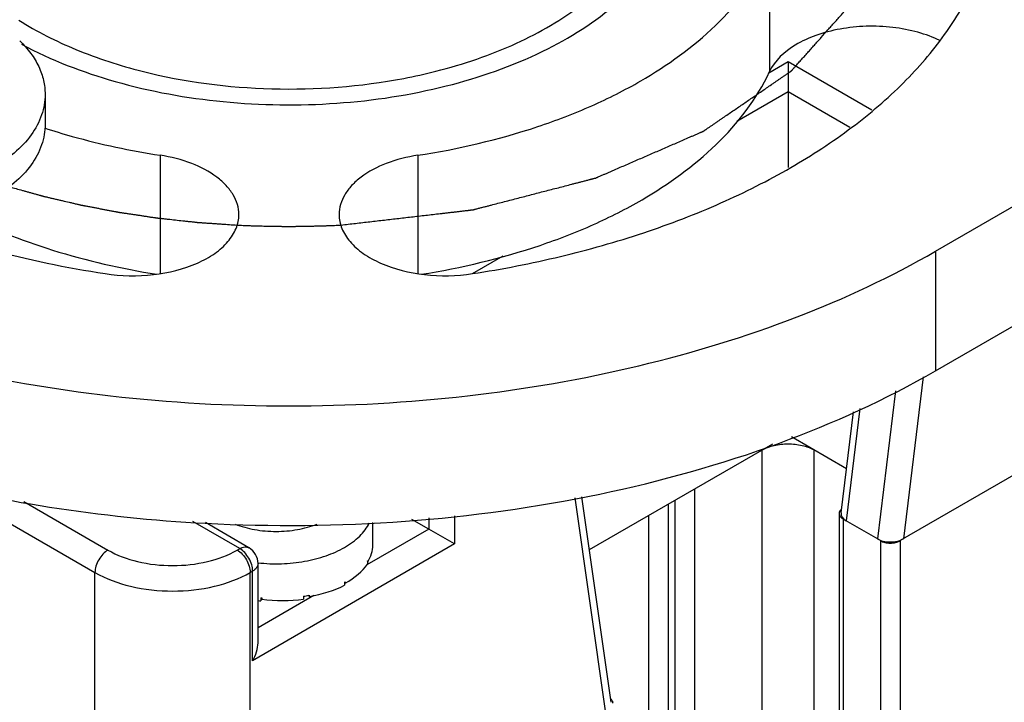
# Model space of a CAD drawing. Units: inches. Extents: x 0.5 to 33.6, y 0.5 to 21.6.
# Drawn here: x 3.5 to 4.5, y 17.2 to 17.9 of the extents above; entities that cross this region are included whole.
import ezdxf

# ---------------------------------------------------------------- set-up
doc = ezdxf.new("R2010")
doc.units = ezdxf.units.IN
doc.header["$LTSCALE"] = 1.87
doc.header["$MEASUREMENT"] = 0
doc.layers.get('0').update_dxf_attribs({"linetype": 'CONTINUOUS'})
doc.layers.add('AXIS', color=7, linetype='CONTINUOUS')
doc.layers.add('CURVES', color=7, linetype='CONTINUOUS')

msp = doc.modelspace()

# ---------------------------------------------------------------- linework, layer by layer
at = {"color": 7, "linetype": 'CONTINUOUS'}
for p, q in [((4.2774, 17.8381), (4.2981, 17.8501)), ((4.2981, 17.8501), (4.3882, 17.7981)), ((4.2981, 17.8501), (4.2981, 17.818)), ((4.2428, 17.7861), (4.2981, 17.818)), ((4.2981, 17.818), (4.2981, 17.7361)), ((4.2981, 17.818), (4.3646, 17.7796)), ((3.4983, 17.8148), (3.4983, 17.7826)), ((3.9585, 17.6219), (3.9915, 17.6409)), ((4.8048, 17.5576), (4.4187, 17.3347)), ((4.4435, 17.5108), (4.4222, 17.3367)), ((4.4137, 17.4958), (4.3942, 17.3366)), ((4.3608, 17.3559), (4.3756, 17.4768)), ((4.3551, 17.3647), (4.3684, 17.4732)), ((4.3609, 17.4121), (4.3018, 17.4462)), ((4.2813, 17.4386), (4.0841, 17.3248)), ((4.2703, 9.9101), (4.2703, 17.4322)), ((4.326, 9.9101), (4.326, 17.4322)), ((3.3903, 17.3938), (3.552, 17.3004)), ((4.1075, 17.1608), (4.076, 17.3819)), ((4.1973, 17.3901), (4.1973, 9.868)), ((3.4753, 17.3769), (3.566, 17.3246)), ((4.1017, 17.1517), (4.069, 17.3807)), ((4.1695, 9.8719), (4.1695, 17.374)), ((4.1762, 17.3779), (4.1762, 9.868)), ((3.9391, 17.3614), (3.9391, 17.3311)), ((4.1483, 9.8719), (4.1483, 17.3618)), ((4.353, 17.3639), (4.353, 9.8418)), ((4.353, 17.3639), (4.3532, 17.3626)), ((4.3532, 17.3626), (4.3538, 17.3613)), ((4.3555, 17.3687), (4.3547, 17.3678)), ((3.7078, 17.3261), (3.6574, 17.3552)), ((3.7176, 17.3271), (3.6708, 17.3541)), ((3.8512, 17.3298), (3.8512, 17.3541)), ((3.9113, 17.3471), (3.8932, 17.3576)), ((3.9113, 17.3591), (3.9113, 17.3471)), ((4.3574, 17.3578), (4.3574, 9.8357)), ((4.3975, 17.3347), (4.3574, 17.3578)), ((3.9113, 17.3471), (3.8448, 17.3088)), ((3.9391, 17.3311), (3.9113, 17.3471)), ((3.9391, 17.3311), (3.7217, 17.2055)), ((4.3975, 17.3347), (4.3975, 9.8126)), ((4.4187, 17.3347), (4.4187, 9.8126)), ((3.7051, 17.3246), (3.7078, 17.3261)), ((3.7275, 17.2249), (3.7275, 17.31)), ((3.8453, 17.3125), (3.8453, 17.3093)), ((3.8456, 17.3117), (3.8453, 17.3117)), ((3.8456, 17.313), (3.8456, 17.3117)), ((3.552, 8.9104), (3.552, 17.3004)), ((3.7191, 17.3004), (3.7217, 17.302)), ((3.7191, 8.9104), (3.7191, 17.3004)), ((3.7217, 17.2055), (3.7217, 17.302)), ((3.8207, 17.29), (3.8207, 17.2868)), ((3.8213, 17.289), (3.8207, 17.2894)), ((3.8213, 17.2904), (3.8213, 17.289)), ((3.7875, 17.2757), (3.7275, 17.241)), ((3.7826, 17.2747), (3.782, 17.2759)), ((3.7824, 17.2759), (3.7826, 17.276)), ((3.7826, 17.276), (3.7826, 17.2747)), ((3.7306, 17.2731), (3.7306, 17.2699)), ((3.7314, 17.2729), (3.7306, 17.2699)), ((3.7315, 17.273), (3.7315, 17.2717)), ((3.7765, 17.2748), (3.7765, 17.2716)), ((4.1079, 17.1637), (4.107, 17.1647)), ((4.1088, 17.1625), (4.1079, 17.1637))]:
    msp.add_line(p, q, dxfattribs=at)
for centre, radius, start, end in [((3.7721, 18.421), 0.5996, 280.7916, 284.1624), ((4.3581, 17.3639), 0.00507, 168.1588, 179.9401), ((3.7078, 17.31), 0.0197, 0.5528, 59.4474), ((3.8053, 17.337), 0.0469, 328.4768, 328.8404), ((3.8056, 17.3368), 0.0465, 328.8404, 329.2054), ((3.7718, 17.3746), 0.0977, 299.9994, 300.4448), ((3.749, 17.436), 0.1635, 279.6992, 281.6566), ((3.7496, 17.433), 0.1604, 281.6623, 281.7818), ((3.7467, 17.4489), 0.1765, 264.7755, 265.0757)]:
    msp.add_arc(centre, radius, start, end, dxfattribs=at)
for centre, major_axis, ratio, start_param, end_param in [((4.3748, 17.364), (0.0198, 0.0002), 0.577266, 3.064894, 3.915551), ((3.7469, 17.3294), (0.1043, 0.0007), 0.53477, 5.948437, 6.279823), ((4.4082, 17.3447), (0.0198, 0.0002), 0.577266, -2.367635, -0.796838), ((3.7469, 17.3294), (0.1043, -0.0021), 0.536851, 5.517502, 5.953624), ((3.7469, 17.3294), (0.1043, -0.0045), 0.546371, 5.085245, 5.521367), ((3.7469, 17.3294), (0.1043, -0.0067), 0.582459, -1.721039, -1.69058), ((3.7469, 17.3294), (0.1043, -0.0063), 0.563796, -1.684998, -1.248876)]:
    msp.add_ellipse(centre, major_axis=major_axis, ratio=ratio, start_param=start_param, end_param=end_param, dxfattribs=at)
for points, knots in [([(3.9188, 17.8396), (3.9486, 17.8471), (4.004, 17.8659), (4.0657, 17.9015), (4.1043, 17.9355), (4.1266, 17.9621), (4.1428, 17.9903), (4.1526, 18.0196), (4.1556, 18.0495), (4.1518, 18.0794), (4.1413, 18.1086), (4.1244, 18.1367), (4.1014, 18.1631), (4.062, 18.1967), (4.0266, 18.2165), (4.0013, 18.2278)], [0, 0, 0, 0, 0.157398, 0.297982, 0.361333, 0.42014, 0.474993, 0.526904, 0.577277, 0.627744, 0.679925, 0.735182, 0.794482, 0.858364, 1, 1, 1, 1]), ([(3.473, 17.8687), (3.5048, 17.8516), (3.576, 17.8243), (3.691, 17.8035), (3.8115, 17.8019), (3.928, 17.8197), (4.0314, 17.8556), (4.103, 17.9003), (4.145, 17.9432), (4.1672, 17.9766), (4.1809, 18.0117), (4.1841, 18.036), (4.1841, 18.0478)], [0, 0, 0, 0, 0.130501, 0.272986, 0.420175, 0.563946, 0.69677, 0.813267, 0.864961, 0.912622, 0.957169, 1, 1, 1, 1]), ([(3.4701, 17.8946), (3.4895, 17.8823), (3.5327, 17.8606), (3.5786, 17.8458), (3.6029, 17.8396)], [0, 0, 0, 0, 0.478736, 1, 1, 1, 1]), ([(3.4712, 17.8723), (3.4754, 17.8682), (3.4831, 17.8595), (3.4918, 17.8451), (3.4971, 17.8301), (3.4983, 17.8198), (3.4983, 17.8148)], [0, 0, 0, 0, 0.273577, 0.528, 0.767931, 1, 1, 1, 1]), ([(3.6029, 17.8396), (3.6484, 17.8281), (3.7428, 17.8159), (3.8377, 17.8231), (3.8843, 17.832)], [0, 0, 0, 0, 0.497142, 1, 1, 1, 1]), ([(3.4983, 17.8148), (3.4983, 17.811), (3.4977, 17.8035), (3.4938, 17.7884), (3.4837, 17.7699), (3.465, 17.7502), (3.4493, 17.7394), (3.4407, 17.7344)], [0, 0, 0, 0, 0.108162, 0.218363, 0.451369, 0.710412, 1, 1, 1, 1]), ([(3.4983, 17.7826), (3.4983, 17.7789), (3.4977, 17.7713), (3.4938, 17.7562), (3.4837, 17.7377), (3.465, 17.718), (3.4493, 17.7072), (3.4407, 17.7023)], [0, 0, 0, 0, 0.108162, 0.218363, 0.451369, 0.710412, 1, 1, 1, 1]), ([(4.2703, 17.4322), (4.2742, 17.4345), (4.2834, 17.4378), (4.2981, 17.4394), (4.3128, 17.4378), (4.322, 17.4345), (4.326, 17.4322)], [0, 0, 0, 0, 0.237218, 0.499999, 0.762781, 1, 1, 1, 1]), ([(4.3547, 17.3678), (4.3545, 17.3676), (4.3538, 17.3668), (4.3533, 17.3657), (4.3531, 17.365)], [0, 0, 0, 0, 0.267578, 1, 1, 1, 1]), ([(4.3538, 17.3613), (4.3539, 17.3609), (4.3549, 17.3595), (4.3563, 17.3585), (4.3574, 17.3578)], [0, 0, 0, 0, 0.226582, 1, 1, 1, 1]), ([(3.7028, 17.3524), (3.7096, 17.3498), (3.7242, 17.3459), (3.7469, 17.344), (3.7696, 17.3459), (3.7842, 17.3498), (3.791, 17.3524)], [0, 0, 0, 0, 0.242781, 0.500003, 0.757225, 1, 1, 1, 1]), ([(3.8207, 17.3274), (3.8265, 17.3308), (3.8369, 17.3383), (3.8448, 17.3485), (3.8474, 17.3538)], [0, 0, 0, 0, 0.536364, 1, 1, 1, 1]), ([(4.3975, 17.3347), (4.399, 17.3338), (4.4025, 17.3325), (4.4081, 17.3319), (4.4137, 17.3325), (4.4172, 17.3338), (4.4187, 17.3347)], [0, 0, 0, 0, 0.237218, 0.500001, 0.762783, 1, 1, 1, 1]), ([(3.566, 17.3246), (3.564, 17.3234), (3.5602, 17.3203), (3.5559, 17.3143), (3.5529, 17.3075), (3.552, 17.3027), (3.552, 17.3004)], [0, 0, 0, 0, 0.237217, 0.499998, 0.76278, 1, 1, 1, 1]), ([(3.566, 17.3246), (3.5758, 17.3188), (3.5988, 17.3105), (3.6356, 17.3065), (3.6723, 17.3105), (3.6953, 17.3188), (3.7051, 17.3246)], [0, 0, 0, 0, 0.237169, 0.500004, 0.762837, 1, 1, 1, 1]), ([(3.7051, 17.3246), (3.7071, 17.3234), (3.7109, 17.3203), (3.7152, 17.3143), (3.7182, 17.3075), (3.7191, 17.3027), (3.7191, 17.3004)], [0, 0, 0, 0, 0.237218, 0.499999, 0.762781, 1, 1, 1, 1]), ([(3.7078, 17.3261), (3.7094, 17.327), (3.7127, 17.3284), (3.7163, 17.3278), (3.7176, 17.3271)], [0, 0, 0, 0, 0.550782, 1, 1, 1, 1]), ([(3.7217, 17.302), (3.7217, 17.3043), (3.7209, 17.3091), (3.7179, 17.3158), (3.7135, 17.3218), (3.7098, 17.3249), (3.7078, 17.3261)], [0, 0, 0, 0, 0.237248, 0.500001, 0.762753, 1, 1, 1, 1]), ([(3.7275, 17.3109), (3.7359, 17.3099), (3.7527, 17.3093), (3.7774, 17.3118), (3.8003, 17.3176), (3.8144, 17.3238), (3.8207, 17.3274)], [0, 0, 0, 0, 0.263119, 0.523861, 0.772266, 1, 1, 1, 1]), ([(3.7275, 17.31), (3.7275, 17.3085), (3.7261, 17.305), (3.7233, 17.3029), (3.7217, 17.302)], [0, 0, 0, 0, 0.449216, 1, 1, 1, 1]), ([(3.552, 17.3004), (3.5639, 17.2936), (3.5915, 17.2836), (3.6356, 17.2788), (3.6796, 17.2836), (3.7072, 17.2936), (3.7191, 17.3004)], [0, 0, 0, 0, 0.237169, 0.500004, 0.762837, 1, 1, 1, 1]), ([(3.7217, 17.2055), (3.7234, 17.2085), (3.7262, 17.2148), (3.7275, 17.2216), (3.7275, 17.2249)], [0, 0, 0, 0, 0.507184, 1, 1, 1, 1]), ([(4.1096, 17.1598), (4.1096, 17.16), (4.1095, 17.161), (4.1092, 17.1619), (4.1088, 17.1625)], [0, 0, 0, 0, 0.243849, 1, 1, 1, 1])]:
    msp.add_open_spline(points, degree=3, knots=knots, dxfattribs=at)
at = {"layer": 'AXIS', "color": 7, "linetype": 'CONTINUOUS'}
for p, q in [((4.4568, 17.646), (5.3755, 18.1764)), ((4.4568, 17.5174), (5.3755, 18.0478)), ((4.278, 17.9678), (4.278, 17.8392)), ((3.6222, 17.7492), (3.6222, 17.6222)), ((3.8994, 17.7492), (3.8994, 17.6222)), ((4.4568, 17.646), (4.4568, 17.5174))]:
    msp.add_line(p, q, dxfattribs=at)
for points, knots in [([(3.8994, 17.7492), (3.9431, 17.756), (4.0069, 17.7708), (4.0862, 17.8012), (4.1803, 17.8484), (4.2505, 17.9086), (4.278, 17.9678)], [0, 0, 0, 0, 0.294935, 0.433574, 0.564679, 1, 1, 1, 1]), ([(3.9585, 17.6219), (3.9903, 17.6268), (4.0524, 17.6389), (4.1418, 17.6642), (4.2249, 17.696), (4.3001, 17.7338), (4.3663, 17.777), (4.4223, 17.8248), (4.4671, 17.8766), (4.4897, 17.9145), (4.4986, 17.9337)], [0, 0, 0, 0, 0.149131, 0.293266, 0.430999, 0.561247, 0.683253, 0.79673, 0.901985, 1, 1, 1, 1]), ([(4.4618, 17.8726), (4.4541, 17.8763), (4.4374, 17.8824), (4.4105, 17.8875), (4.3822, 17.8887), (4.3544, 17.8858), (4.3285, 17.8791), (4.3009, 17.8666), (4.2836, 17.8513), (4.278, 17.8392)], [0, 0, 0, 0, 0.127277, 0.264427, 0.406185, 0.546679, 0.680196, 0.801987, 1, 1, 1, 1]), ([(3.9032, 17.6212), (3.9465, 17.6281), (4.0096, 17.6431), (4.0882, 17.6735), (4.1814, 17.7206), (4.2507, 17.7804), (4.278, 17.8392)], [0, 0, 0, 0, 0.294866, 0.433427, 0.564462, 1, 1, 1, 1]), ([(3.4976, 17.7786), (3.5075, 17.7754), (3.5484, 17.7631), (3.5903, 17.7542), (3.6222, 17.7492)], [0, 0, 0, 0, 0.243703, 1, 1, 1, 1]), ([(3.7069, 17.6856), (3.7069, 17.6892), (3.7058, 17.6966), (3.701, 17.7073), (3.6934, 17.7172), (3.6791, 17.7298), (3.6552, 17.7421), (3.6338, 17.7474), (3.6222, 17.7492)], [0, 0, 0, 0, 0.095086, 0.194967, 0.303348, 0.42236, 0.69293, 1, 1, 1, 1]), ([(3.8994, 17.7492), (3.8879, 17.7474), (3.8664, 17.7421), (3.8425, 17.7298), (3.8282, 17.7172), (3.8206, 17.7073), (3.8159, 17.6966), (3.8148, 17.6892), (3.8148, 17.6856)], [0, 0, 0, 0, 0.30707, 0.57764, 0.696652, 0.805033, 0.904914, 1, 1, 1, 1]), ([(3.4073, 17.6871), (3.439, 17.671), (3.5082, 17.6437), (3.5806, 17.6273), (3.6184, 17.6212)], [0, 0, 0, 0, 0.481471, 1, 1, 1, 1]), ([(3.5631, 17.6219), (3.5802, 17.6192), (3.6142, 17.6186), (3.6544, 17.6284), (3.6807, 17.6426), (3.6952, 17.6553), (3.7046, 17.6697), (3.7069, 17.6805), (3.7069, 17.6856)], [0, 0, 0, 0, 0.299506, 0.581585, 0.705704, 0.815384, 0.911814, 1, 1, 1, 1]), ([(3.8148, 17.6856), (3.8148, 17.6805), (3.817, 17.6697), (3.8264, 17.6553), (3.841, 17.6426), (3.8673, 17.6284), (3.9075, 17.6186), (3.9414, 17.6192), (3.9585, 17.6219)], [0, 0, 0, 0, 0.088186, 0.184616, 0.294296, 0.418415, 0.700495, 1, 1, 1, 1]), ([(3.3987, 17.6596), (3.4118, 17.6555), (3.4659, 17.6398), (3.5211, 17.6284), (3.5631, 17.6219)], [0, 0, 0, 0, 0.244365, 1, 1, 1, 1]), ([(3.0649, 17.646), (3.1125, 17.6185), (3.2167, 17.57), (3.3863, 17.5184), (3.57, 17.4867), (3.7608, 17.476), (3.9516, 17.4867), (4.1353, 17.5184), (4.305, 17.57), (4.4092, 17.6185), (4.4568, 17.646)], [0, 0, 0, 0, 0.114158, 0.237326, 0.366976, 0.500001, 0.633025, 0.762675, 0.885843, 1, 1, 1, 1]), ([(3.0649, 17.5174), (3.1067, 17.4932), (3.1975, 17.4498), (3.3447, 17.4012), (3.5042, 17.3677), (3.6146, 17.3564), (3.6707, 17.3534)], [0, 0, 0, 0, 0.229236, 0.474987, 0.733474, 1, 1, 1, 1]), ([(3.6707, 17.3534), (3.7424, 17.3496), (3.8851, 17.351), (4.0929, 17.3796), (4.2854, 17.4331), (4.4033, 17.4866), (4.4568, 17.5174)], [0, 0, 0, 0, 0.264939, 0.524984, 0.772189, 1, 1, 1, 1])]:
    msp.add_open_spline(points, degree=3, knots=knots, dxfattribs=at)
at = {"layer": 'CURVES', "color": 7, "linetype": 'CONTINUOUS'}
for points, knots in [([(3.8169, 17.6742), (3.8221, 17.6748), (3.8324, 17.676), (3.8479, 17.6778), (3.8635, 17.6796), (3.879, 17.6814), (3.8919, 17.6829), (3.9023, 17.6841), (3.9101, 17.685), (3.9178, 17.6859), (3.9243, 17.6866), (3.9295, 17.6872), (3.9334, 17.6877), (3.9372, 17.6881), (3.9411, 17.6886), (3.945, 17.689), (3.9482, 17.6894), (3.9508, 17.6897), (3.9524, 17.6899), (3.9537, 17.69), (3.9547, 17.6901), (3.9557, 17.6903), (3.9565, 17.6904), (3.9571, 17.6904), (3.9576, 17.6905), (3.958, 17.6905), (3.9584, 17.6906), (3.9586, 17.6906), (3.9587, 17.6906), (3.9589, 17.6906), (3.9591, 17.6907), (3.9593, 17.6907), (3.9596, 17.6908), (3.96, 17.6909), (3.9606, 17.6911), (3.9613, 17.6913), (3.9625, 17.6916), (3.964, 17.692), (3.9658, 17.6924), (3.9676, 17.6929), (3.9695, 17.6934), (3.9719, 17.694), (3.9749, 17.6948), (3.9797, 17.696), (3.9857, 17.6976), (3.9929, 17.6994), (4.0002, 17.7013), (4.0074, 17.7032), (4.017, 17.7057), (4.0267, 17.7082), (4.0363, 17.7107), (4.0435, 17.7125), (4.0508, 17.7144), (4.058, 17.7163), (4.064, 17.7178), (4.0688, 17.7191), (4.0724, 17.72), (4.076, 17.721), (4.0791, 17.7217), (4.0815, 17.7224), (4.0833, 17.7228), (4.0848, 17.7232), (4.086, 17.7235), (4.0869, 17.7238), (4.0878, 17.724), (4.0887, 17.7242), (4.0894, 17.7244), (4.09, 17.7246), (4.0903, 17.7246), (4.0905, 17.7247), (4.0907, 17.7248), (4.0908, 17.7248), (4.0909, 17.7248), (4.091, 17.7248), (4.0911, 17.7249), (4.0912, 17.7249), (4.0914, 17.725), (4.0918, 17.7252), (4.0921, 17.7253), (4.0925, 17.7255), (4.0931, 17.7257), (4.094, 17.7261), (4.0953, 17.7267), (4.0969, 17.7274), (4.0985, 17.7281), (4.1006, 17.729), (4.1032, 17.7301), (4.1064, 17.7315), (4.1096, 17.7329), (4.1138, 17.7347), (4.119, 17.737), (4.1254, 17.7398), (4.1317, 17.7425), (4.1401, 17.7462), (4.1486, 17.7498), (4.157, 17.7535), (4.1634, 17.7562), (4.1697, 17.759), (4.176, 17.7617), (4.1823, 17.7645), (4.1876, 17.7668), (4.1918, 17.7686), (4.195, 17.77), (4.1976, 17.7711), (4.1997, 17.7721), (4.2013, 17.7727), (4.2026, 17.7733), (4.2037, 17.7738), (4.2045, 17.7741), (4.2052, 17.7744), (4.2057, 17.7746), (4.206, 17.7748), (4.2063, 17.7749), (4.2064, 17.775), (4.2066, 17.775), (4.2067, 17.7751), (4.2068, 17.7751), (4.2068, 17.7751), (4.2069, 17.7752), (4.207, 17.7753), (4.2072, 17.7754), (4.2073, 17.7755), (4.2075, 17.7756), (4.2078, 17.7758), (4.2082, 17.7761), (4.2088, 17.7765), (4.2094, 17.7769), (4.2103, 17.7775), (4.2114, 17.7783), (4.2127, 17.7792), (4.214, 17.78), (4.2157, 17.7812), (4.2179, 17.7827), (4.2205, 17.7845), (4.2231, 17.7863), (4.2256, 17.788), (4.2291, 17.7904), (4.2334, 17.7934), (4.2386, 17.7969), (4.2455, 17.8016), (4.2524, 17.8064), (4.2594, 17.8111), (4.2645, 17.8146), (4.2697, 17.8182), (4.2749, 17.8217), (4.2792, 17.8247), (4.2827, 17.8271), (4.2853, 17.8288), (4.2879, 17.8306), (4.2905, 17.8324), (4.2926, 17.8339), (4.2944, 17.8351), (4.2957, 17.8359), (4.297, 17.8368), (4.298, 17.8376), (4.2989, 17.8382), (4.2995, 17.8386), (4.3001, 17.839), (4.3005, 17.8393), (4.3008, 17.8395), (4.301, 17.8396), (4.3012, 17.8397), (4.3013, 17.8398), (4.3014, 17.8399), (4.3015, 17.8399), (4.3015, 17.84), (4.3016, 17.84), (4.3016, 17.8401), (4.3017, 17.8401), (4.3018, 17.8402), (4.3019, 17.8403), (4.302, 17.8405), (4.3022, 17.8407), (4.3025, 17.841), (4.3029, 17.8415), (4.3033, 17.842), (4.3038, 17.8425), (4.3042, 17.843), (4.3048, 17.8437), (4.3056, 17.8445), (4.3068, 17.8459), (4.3083, 17.8476), (4.3101, 17.8496), (4.3125, 17.8523), (4.3156, 17.8557), (4.3192, 17.8597), (4.3228, 17.8638), (4.3264, 17.8679), (4.3301, 17.8719), (4.3349, 17.8774), (4.3397, 17.8828), (4.3446, 17.8882), (4.3482, 17.8923), (4.3512, 17.8957), (4.3536, 17.8984), (4.3555, 17.9004), (4.3573, 17.9024), (4.3591, 17.9045), (4.3609, 17.9065), (4.3624, 17.9082), (4.3636, 17.9095), (4.3645, 17.9106), (4.3654, 17.9116), (4.3662, 17.9124), (4.3667, 17.913), (4.367, 17.9134), (4.3672, 17.9136), (4.3674, 17.9138), (4.3676, 17.914), (4.3677, 17.9141), (4.3678, 17.9142), (4.3678, 17.9143), (4.3679, 17.9143), (4.3679, 17.9143), (4.3679, 17.9144), (4.3679, 17.9144), (4.368, 17.9145), (4.368, 17.9147), (4.3681, 17.9148), (4.3682, 17.915), (4.3683, 17.9152), (4.3684, 17.9155), (4.3686, 17.9159), (4.3688, 17.9163), (4.369, 17.9169), (4.3693, 17.9174), (4.3696, 17.9182), (4.37, 17.9191), (4.3705, 17.9202), (4.371, 17.9213), (4.3715, 17.9224), (4.3722, 17.9239), (4.373, 17.9257), (4.374, 17.9279), (4.3753, 17.9309), (4.3769, 17.9346), (4.3789, 17.939), (4.3809, 17.9434), (4.3829, 17.9479), (4.3848, 17.9523), (4.3868, 17.9567), (4.3888, 17.9611), (4.3908, 17.9656), (4.3927, 17.97), (4.3947, 17.9744), (4.3967, 17.9789), (4.3983, 17.9825), (4.3997, 17.9855), (4.4005, 17.9873), (4.4011, 17.9888), (4.4016, 17.9899), (4.4021, 17.991), (4.4026, 17.9921), (4.403, 17.9931), (4.4034, 17.9938), (4.4036, 17.9943), (4.4037, 17.9946), (4.4038, 17.9948), (4.4039, 17.9949), (4.4039, 17.995), (4.404, 17.9952), (4.404, 17.9952), (4.404, 17.9953), (4.404, 17.9953), (4.404, 17.9953), (4.404, 17.9954), (4.404, 17.9954), (4.404, 17.9955), (4.404, 17.9956), (4.4041, 17.9958), (4.4041, 17.996), (4.4041, 17.9963), (4.4041, 17.9967), (4.4041, 17.9972), (4.4041, 17.9978), (4.4042, 17.9984), (4.4042, 17.9991), (4.4043, 18.0001), (4.4043, 18.0013), (4.4044, 18.0024), (4.4044, 18.004), (4.4045, 18.0059), (4.4046, 18.0082), (4.4047, 18.0106), (4.4049, 18.0129), (4.405, 18.016), (4.4052, 18.0198), (4.4054, 18.0245), (4.4056, 18.0291), (4.4058, 18.0338), (4.406, 18.0384), (4.4063, 18.0446), (4.4067, 18.0523), (4.4071, 18.0616), (4.4076, 18.0709), (4.4079, 18.0771), (4.408, 18.0802)], [0, 0, 0, 0, 0.015625, 0.03125, 0.046875, 0.0625, 0.078125, 0.085938, 0.09375, 0.101562, 0.109375, 0.113281, 0.117188, 0.121094, 0.125, 0.128906, 0.132812, 0.134766, 0.136719, 0.137695, 0.138672, 0.139648, 0.140625, 0.141113, 0.141602, 0.14209, 0.142334, 0.142578, 0.1427, 0.142822, 0.143066, 0.143311, 0.143555, 0.144043, 0.144531, 0.145508, 0.146484, 0.148438, 0.150391, 0.152344, 0.154297, 0.15625, 0.160156, 0.164062, 0.171875, 0.179688, 0.1875, 0.195312, 0.203125, 0.21875, 0.226562, 0.234375, 0.242188, 0.25, 0.257812, 0.261719, 0.265625, 0.269531, 0.273438, 0.275391, 0.277344, 0.279297, 0.280273, 0.28125, 0.282227, 0.283203, 0.28418, 0.284668, 0.284912, 0.285156, 0.2854, 0.285522, 0.285645, 0.285706, 0.285767, 0.285889, 0.286133, 0.286621, 0.287109, 0.287598, 0.288086, 0.289062, 0.291016, 0.292969, 0.294922, 0.296875, 0.300781, 0.304688, 0.308594, 0.3125, 0.320312, 0.328125, 0.335938, 0.34375, 0.359375, 0.367188, 0.375, 0.382812, 0.390625, 0.398438, 0.40625, 0.410156, 0.414062, 0.417969, 0.419922, 0.421875, 0.423828, 0.424805, 0.425781, 0.426758, 0.427246, 0.427734, 0.427979, 0.428223, 0.428345, 0.428467, 0.428589, 0.42865, 0.428711, 0.428955, 0.429199, 0.429443, 0.429688, 0.430176, 0.430664, 0.431641, 0.432617, 0.433594, 0.435547, 0.4375, 0.439453, 0.441406, 0.445312, 0.449219, 0.453125, 0.457031, 0.460938, 0.46875, 0.476562, 0.484375, 0.5, 0.507812, 0.515625, 0.523438, 0.53125, 0.539062, 0.542969, 0.546875, 0.550781, 0.554688, 0.558594, 0.560547, 0.5625, 0.564453, 0.566406, 0.567383, 0.568359, 0.569336, 0.569824, 0.570312, 0.570557, 0.570801, 0.571045, 0.571167, 0.571289, 0.57135, 0.571411, 0.571533, 0.571655, 0.571777, 0.572021, 0.572266, 0.572754, 0.573242, 0.574219, 0.575195, 0.576172, 0.577148, 0.578125, 0.580078, 0.582031, 0.585938, 0.589844, 0.59375, 0.601562, 0.609375, 0.617188, 0.625, 0.632812, 0.640625, 0.65625, 0.664062, 0.671875, 0.679688, 0.683594, 0.6875, 0.691406, 0.695312, 0.699219, 0.703125, 0.705078, 0.707031, 0.708984, 0.710938, 0.711914, 0.712402, 0.712891, 0.713379, 0.713623, 0.713867, 0.714111, 0.714172, 0.714233, 0.714294, 0.714355, 0.714478, 0.7146, 0.714844, 0.715088, 0.715332, 0.71582, 0.716309, 0.716797, 0.717773, 0.71875, 0.719727, 0.720703, 0.722656, 0.724609, 0.726562, 0.728516, 0.730469, 0.734375, 0.738281, 0.742188, 0.75, 0.757812, 0.765625, 0.773438, 0.78125, 0.789062, 0.796875, 0.804688, 0.8125, 0.820312, 0.828125, 0.835938, 0.839844, 0.84375, 0.845703, 0.847656, 0.849609, 0.851562, 0.853516, 0.854492, 0.855469, 0.855957, 0.856201, 0.856445, 0.856689, 0.856934, 0.857056, 0.857117, 0.857147, 0.857178, 0.857239, 0.8573, 0.857422, 0.857666, 0.85791, 0.858398, 0.858887, 0.859375, 0.860352, 0.861328, 0.862305, 0.863281, 0.865234, 0.867188, 0.869141, 0.871094, 0.875, 0.878906, 0.882812, 0.886719, 0.890625, 0.898438, 0.90625, 0.914062, 0.921875, 0.929688, 0.9375, 0.953125, 0.96875, 0.984375, 1, 1, 1, 1]), ([(3.4601, 17.7154), (3.4624, 17.7147), (3.467, 17.7134), (3.4728, 17.7118), (3.4774, 17.7106), (3.4808, 17.7096), (3.4843, 17.7086), (3.4877, 17.7077), (3.4906, 17.7069), (3.4926, 17.7063), (3.4937, 17.706), (3.4946, 17.7058), (3.4953, 17.7056), (3.4959, 17.7054), (3.4962, 17.7053), (3.4965, 17.7052), (3.4967, 17.7052), (3.4969, 17.7051), (3.497, 17.7051), (3.4973, 17.705), (3.4977, 17.7049), (3.4983, 17.7048), (3.4991, 17.7046), (3.5003, 17.7043), (3.5019, 17.704), (3.5037, 17.7035), (3.5062, 17.7029), (3.5094, 17.7022), (3.5131, 17.7013), (3.5181, 17.7002), (3.5231, 17.699), (3.5275, 17.698), (3.5299, 17.6974), (3.5318, 17.6969), (3.5334, 17.6966), (3.5346, 17.6963), (3.5354, 17.6961), (3.536, 17.696), (3.5364, 17.6959), (3.5367, 17.6958), (3.537, 17.6957), (3.5372, 17.6957), (3.5377, 17.6956), (3.5384, 17.6955), (3.5394, 17.6953), (3.5403, 17.6951), (3.5416, 17.6949), (3.5438, 17.6944), (3.547, 17.6938), (3.5509, 17.6931), (3.5547, 17.6924), (3.5585, 17.6916), (3.5624, 17.6909), (3.5662, 17.6902), (3.5694, 17.6896), (3.572, 17.6891), (3.5736, 17.6888), (3.5748, 17.6885), (3.5758, 17.6883), (3.5766, 17.6882), (3.5772, 17.6881), (3.5775, 17.688), (3.5777, 17.688), (3.578, 17.6879), (3.5783, 17.6879), (3.5789, 17.6878), (3.5797, 17.6877), (3.5806, 17.6875), (3.5819, 17.6874), (3.5836, 17.6871), (3.5862, 17.6867), (3.5894, 17.6862), (3.5934, 17.6857), (3.5973, 17.6851), (3.6012, 17.6845), (3.6051, 17.6839), (3.609, 17.6833), (3.6122, 17.6828), (3.6149, 17.6824), (3.6165, 17.6822), (3.6178, 17.682), (3.6186, 17.6819), (3.6192, 17.6818), (3.6195, 17.6818), (3.6198, 17.6817), (3.6202, 17.6817), (3.6209, 17.6816), (3.6217, 17.6815), (3.6231, 17.6814), (3.6247, 17.6812), (3.6267, 17.681), (3.6293, 17.6807), (3.634, 17.6802), (3.6406, 17.6795), (3.6472, 17.6787), (3.6518, 17.6782), (3.6545, 17.678), (3.6565, 17.6777), (3.6581, 17.6776), (3.6594, 17.6774), (3.6603, 17.6773), (3.6609, 17.6773), (3.6613, 17.6772), (3.6617, 17.6772), (3.6619, 17.6771), (3.6622, 17.6771), (3.6627, 17.6771), (3.6634, 17.677), (3.6648, 17.677), (3.6665, 17.6768), (3.6691, 17.6766), (3.6725, 17.6764), (3.6765, 17.6761), (3.6806, 17.6759), (3.6846, 17.6756), (3.69, 17.6752), (3.6967, 17.6747), (3.7021, 17.6744), (3.7048, 17.6742)], [0, 0, 0, 0, 0.03125, 0.0625, 0.078125, 0.09375, 0.109375, 0.125, 0.140625, 0.148438, 0.152344, 0.15625, 0.160156, 0.162109, 0.164062, 0.165039, 0.166016, 0.166504, 0.166992, 0.167969, 0.169922, 0.171875, 0.175781, 0.179688, 0.1875, 0.195312, 0.203125, 0.21875, 0.234375, 0.25, 0.28125, 0.296875, 0.304688, 0.3125, 0.320312, 0.324219, 0.328125, 0.330078, 0.332031, 0.333008, 0.333984, 0.334961, 0.335938, 0.339844, 0.34375, 0.347656, 0.351562, 0.359375, 0.375, 0.390625, 0.40625, 0.421875, 0.4375, 0.453125, 0.46875, 0.476562, 0.484375, 0.488281, 0.492188, 0.496094, 0.498047, 0.499023, 0.5, 0.500977, 0.501953, 0.503906, 0.507812, 0.511719, 0.515625, 0.523438, 0.53125, 0.546875, 0.5625, 0.578125, 0.59375, 0.609375, 0.625, 0.640625, 0.648438, 0.65625, 0.660156, 0.664062, 0.666016, 0.666992, 0.667969, 0.669922, 0.671875, 0.675781, 0.679688, 0.6875, 0.695312, 0.703125, 0.71875, 0.75, 0.78125, 0.796875, 0.804688, 0.8125, 0.820312, 0.824219, 0.828125, 0.830078, 0.832031, 0.833008, 0.833984, 0.834961, 0.835938, 0.839844, 0.84375, 0.851562, 0.859375, 0.875, 0.890625, 0.90625, 0.921875, 0.9375, 0.96875, 1, 1, 1, 1]), ([(3.7048, 17.6742), (3.707, 17.6741), (3.7104, 17.6739), (3.715, 17.6737), (3.7178, 17.6736), (3.72, 17.6735), (3.7215, 17.6735), (3.7224, 17.6734), (3.723, 17.6734), (3.7236, 17.6734), (3.7243, 17.6734), (3.726, 17.6733), (3.7285, 17.6733), (3.7319, 17.6732), (3.7353, 17.6731), (3.7379, 17.673), (3.7396, 17.673), (3.7403, 17.673), (3.7408, 17.673), (3.7414, 17.6729), (3.7424, 17.6729), (3.7438, 17.6729), (3.7455, 17.6729), (3.7472, 17.6729), (3.7489, 17.6729), (3.7506, 17.6729), (3.7523, 17.6728), (3.7537, 17.6728), (3.7549, 17.6728), (3.7557, 17.6728), (3.7566, 17.6728), (3.7573, 17.6728), (3.7578, 17.6728), (3.7582, 17.6728), (3.7585, 17.6728), (3.7587, 17.6728), (3.7589, 17.6728), (3.759, 17.6728), (3.7591, 17.6728), (3.7591, 17.6728), (3.7592, 17.6728), (3.7593, 17.6728), (3.7594, 17.6728), (3.7596, 17.6728), (3.7598, 17.6728), (3.7602, 17.6728), (3.7606, 17.6728), (3.7612, 17.6728), (3.762, 17.6728), (3.763, 17.6728), (3.7639, 17.6728), (3.7652, 17.6728), (3.7668, 17.6728), (3.7687, 17.6728), (3.7706, 17.6729), (3.7725, 17.6729), (3.7744, 17.6729), (3.776, 17.6729), (3.7771, 17.6729), (3.7778, 17.6729), (3.7783, 17.6729), (3.7787, 17.6729), (3.7791, 17.6729), (3.7793, 17.6729), (3.7794, 17.6729), (3.7795, 17.6729), (3.7796, 17.6729), (3.7797, 17.6729), (3.7799, 17.6729), (3.7802, 17.6729), (3.7805, 17.673), (3.7811, 17.673), (3.7818, 17.673), (3.7826, 17.673), (3.7838, 17.673), (3.7852, 17.6731), (3.7869, 17.6731), (3.7886, 17.6732), (3.7903, 17.6732), (3.792, 17.6732), (3.7934, 17.6733), (3.7945, 17.6733), (3.7954, 17.6733), (3.7962, 17.6733), (3.7969, 17.6734), (3.7973, 17.6734), (3.7975, 17.6734), (3.7976, 17.6734), (3.7978, 17.6734), (3.798, 17.6734), (3.7984, 17.6734), (3.799, 17.6734), (3.7998, 17.6735), (3.801, 17.6735), (3.8025, 17.6736), (3.8043, 17.6736), (3.8067, 17.6737), (3.8097, 17.6739), (3.8133, 17.674), (3.8157, 17.6741), (3.8169, 17.6742)], [0, 0, 0, 0, 0.0625, 0.09375, 0.125, 0.140625, 0.15625, 0.164062, 0.167969, 0.171875, 0.179688, 0.1875, 0.21875, 0.25, 0.28125, 0.3125, 0.320312, 0.328125, 0.332031, 0.335938, 0.34375, 0.359375, 0.375, 0.390625, 0.40625, 0.421875, 0.4375, 0.453125, 0.460938, 0.46875, 0.476562, 0.484375, 0.488281, 0.492188, 0.494141, 0.496094, 0.498047, 0.499023, 0.499512, 0.5, 0.500488, 0.500977, 0.501953, 0.503906, 0.505859, 0.507812, 0.511719, 0.515625, 0.523438, 0.53125, 0.539062, 0.546875, 0.5625, 0.578125, 0.59375, 0.609375, 0.625, 0.640625, 0.648438, 0.652344, 0.65625, 0.660156, 0.664062, 0.665039, 0.666016, 0.666504, 0.666992, 0.667969, 0.669922, 0.671875, 0.675781, 0.679688, 0.6875, 0.695312, 0.703125, 0.71875, 0.734375, 0.75, 0.765625, 0.78125, 0.796875, 0.804688, 0.8125, 0.820312, 0.828125, 0.830078, 0.832031, 0.833008, 0.833984, 0.835938, 0.839844, 0.84375, 0.851562, 0.859375, 0.875, 0.890625, 0.90625, 0.9375, 0.96875, 1, 1, 1, 1])]:
    msp.add_open_spline(points, degree=3, knots=knots, dxfattribs=at)

doc.saveas('drawing.dxf')
